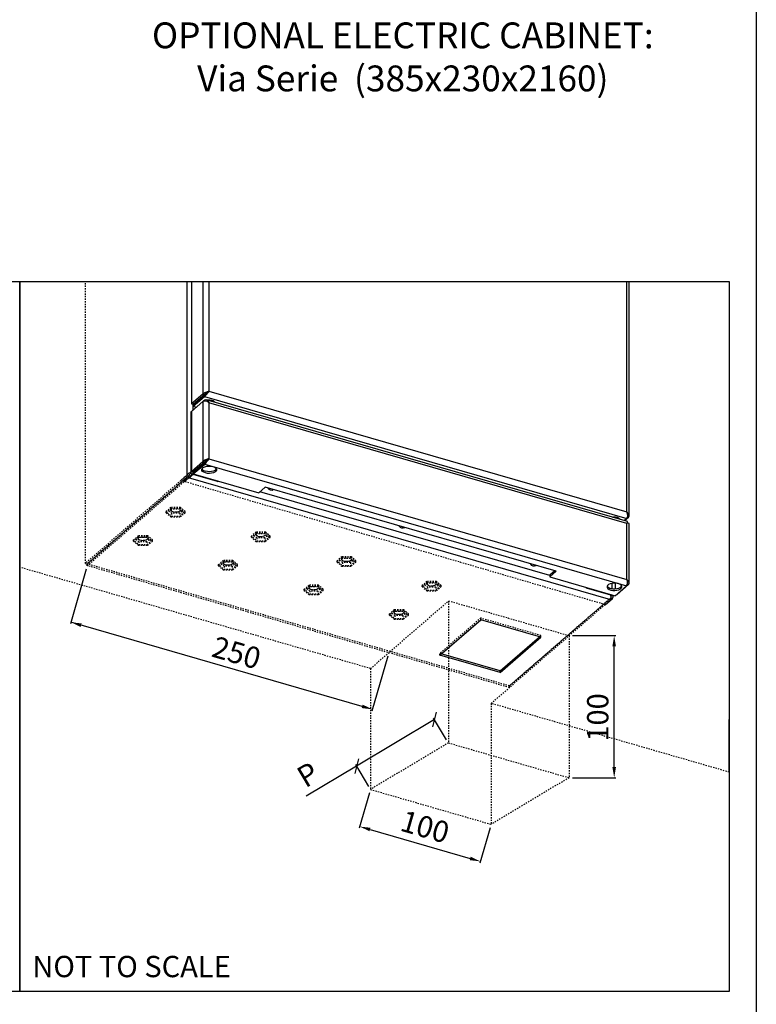
# Model space of a CAD drawing. Extents: x 10 to 2457, y 10 to 287.
# Drawn here: x 453 to 510, y 59 to 135 of the extents above; entities that cross this region are included whole.
import ezdxf

# ---------------------------------------------------------------- set-up
doc = ezdxf.new("R2010")
doc.units = 0
doc.header["$LTSCALE"] = 0.5
doc.header["$MEASUREMENT"] = 0
doc.linetypes.add('DASHDOT2', pattern=[0.5, 0.25, -0.125, 0, -0.125])
doc.linetypes.add('HIDDEN', pattern=[1.905, 1.27, -0.635])
doc.layers.get('0').update_dxf_attribs({"linetype": 'CONTINUOUS'})
doc.layers.get('DEFPOINTS').update_dxf_attribs({"linetype": 'CONTINUOUS'})
doc.layers.add('6', color=7, linetype='CONTINUOUS')
doc.layers.add('8', color=3, linetype='CONTINUOUS')
doc.styles.add('LD', font='ARIALUNI.TTF')
doc.styles.get("Standard").update_dxf_attribs({"font": 'ARIALUNI.TTF'})
doc.dimstyles.new('ANOTATIVO', dxfattribs={"dimscale": 0, "dimtxt": 15, "dimasz": 7.5, "dimexe": 1.25, "dimexo": 2.5, "dimgap": 3, "dimtad": 1, "dimdec": 0, "dimtxsty": 'Standard', "dimcen": 2.5, "dimadec": 0, "dimazin": 0, "dimtfac": 1, "dimtdec": 0, "dimtmove": 0, "dimatfit": 3, "dimfxl": 0, "dimarcsym": 0})

# ---------------------------------------------------------------- blocks, each defined once
blk = doc.blocks.new('BORD_MACPUARSA_A4_V')
at = {"layer": '8'}
blk.add_line((190, 277), (190, 0), dxfattribs=at)
blk = doc.blocks.new('LD_20170306082730_00000038')
blk.add_blockref('BORD_MACPUARSA_A4_V', (0, 0))
blk = doc.blocks.new('_OBLIQUE')
at = {"color": 0, "linetype": 'ByBlock'}
blk.add_line((-0.5, -0.5), (0.5, 0.5), dxfattribs=at)
blk = doc.blocks.new('*D107')
at = {"color": 0}
for p, q in [((977.65, -356.09), (922.77, -388.85)), ((986.14, -370.33), (977.01, -355.02)), ((931.27, -403.08), (922.13, -387.78)), ((922.77, -388.85), (887.37, -409.98))]:
    blk.add_line(p, q, dxfattribs=at)
at = {"layer": 'DEFPOINTS', "color": 0}
for p in [(977.65, -356.09), (987.42, -372.47), (932.55, -405.23)]:
    blk.add_point(p, dxfattribs=at)
at = {"color": 0, "xscale": 7.5, "yscale": 7.5, "zscale": 7.5}
for p, rotation in [((977.65, -356.09), 30.83195200822741), ((922.77, -388.85), 210.8319520082274)]:
    blk.add_blockref('_OBLIQUE', p, dxfattribs=dict(at, rotation=rotation))
at = {"color": 0, "insert": (889.47, -396.49), "char_height": 15, "attachment_point": 5, "rotation": 30.83195}
blk.add_mtext('P', dxfattribs=at)
blk = doc.blocks.new('*D108')
at = {"color": 0, "linetype": 'Continuous'}
for p, q in [((931.85, -407.63), (924.66, -432.57)), ((932.21, -433.45), (1002.72, -453.8)), ((1016.78, -432.15), (1009.58, -457.08))]:
    blk.add_line(p, q, dxfattribs=at)
for points in [[(932.55, -432.24), (931.86, -434.65), (925, -431.37)], [(1003.07, -452.6), (1002.37, -455), (1009.93, -455.88)]]:
    blk.add_solid(points, dxfattribs=at)
at = {"layer": 'DEFPOINTS', "color": 0, "linetype": 'Continuous'}
for p in [(932.55, -405.23), (1017.47, -429.75), (1009.93, -455.88)]:
    blk.add_point(p, dxfattribs=at)
at = {"color": 0, "linetype": 'Continuous', "insert": (970.42, -433.38), "char_height": 15, "attachment_point": 5, "rotation": 343.89789}
blk.add_mtext('100', dxfattribs=at)
blk = doc.blocks.new('NICHOSARMARIOECO-GO_R3')
for p, q in [((186, -47.67), (685.55, -47.67)), ((685.55, -47.67), (1185.11, -47.67)), ((732.39, -250.16), (721.25, -288.77)), ((926.7, -346.78), (721.6, -287.57)), ((1074.85, -297.02), (1105.37, -297.02)), ((1104.12, -389.49), (1104.12, -304.52)), ((944.71, -311.45), (933.56, -350.06)), ((1074.85, -396.99), (1105.37, -396.99))]:
    blk.add_line(p, q)
at = {"color": 253, "linetype": 'HIDDEN'}
for p, q in [((731.82, -246.13), (731.82, -47.67)), ((733.09, -247.76), (803.23, -187.02)), ((799.07, -187.88), (731.82, -246.13)), ((800.27, -188.23), (733.02, -246.47)), ((733.09, -246.56), (800.4, -188.27)), ((792.05, -206.77), (788.72, -209.65)), ((792.05, -207.61), (788.72, -210.49)), ((792.05, -207.61), (792.05, -206.77)), ((798.71, -206.77), (792.05, -206.77)), ((798.71, -207.61), (792.05, -207.61)), ((798.71, -207.61), (798.71, -206.77)), ((802.04, -209.65), (798.71, -206.77)), ((802.04, -210.49), (798.71, -207.61)), ((788.72, -210.49), (788.72, -209.65)), ((788.72, -210.49), (792.05, -213.38)), ((792.55, -208.04), (789.72, -210.49)), ((789.72, -210.49), (792.55, -212.94)), ((792.55, -210.91), (790.9, -209.47)), ((792.05, -213.38), (798.71, -213.38)), ((798.21, -208.04), (792.55, -208.04)), ((798.21, -210.91), (792.55, -210.91)), ((792.55, -210.91), (792.55, -212.94)), ((792.55, -212.94), (798.21, -212.94)), ((801.04, -210.49), (798.21, -208.04)), ((799.87, -209.47), (798.21, -210.91)), ((798.21, -212.94), (801.04, -210.49)), ((798.21, -210.91), (798.21, -212.94)), ((798.71, -213.38), (802.04, -210.49)), ((802.04, -210.49), (802.04, -209.65)), ((765.64, -229.64), (768.81, -226.9)), ((768.97, -227.59), (765.64, -230.48)), ((769.47, -228.03), (766.64, -230.48)), ((768.97, -226.75), (768.81, -226.9)), ((768.97, -226.94), (768.97, -226.75)), ((775.63, -226.75), (768.97, -226.75)), ((768.97, -226.94), (768.97, -227.59)), ((768.97, -227.59), (771.22, -227.59)), ((772.72, -228.03), (769.47, -228.03)), ((775.63, -227.59), (771.22, -227.59)), ((775.14, -228.03), (772.72, -228.03)), ((776.34, -229.07), (775.14, -228.03)), ((775.63, -227.59), (775.63, -226.75)), ((778.97, -229.64), (775.63, -226.75)), ((777.84, -229.5), (775.63, -227.59)), ((852.01, -224.08), (848.68, -226.96)), ((852.01, -224.92), (848.68, -227.8)), ((848.68, -227.8), (848.68, -226.96)), ((848.68, -227.8), (852.01, -230.68)), ((852.51, -225.35), (849.67, -227.8)), ((849.67, -227.8), (852.51, -230.25)), ((852.51, -228.21), (850.85, -226.78)), ((852.01, -224.92), (852.01, -224.08)), ((858.67, -224.08), (852.01, -224.08)), ((858.67, -224.92), (852.01, -224.92)), ((858.17, -225.35), (852.51, -225.35)), ((858.17, -228.21), (852.51, -228.21)), ((852.51, -228.21), (852.51, -230.25)), ((861, -227.8), (858.17, -225.35)), ((859.82, -226.78), (858.17, -228.21)), ((858.17, -230.25), (861, -227.8)), ((858.17, -228.21), (858.17, -230.25)), ((858.67, -224.92), (858.67, -224.08)), ((862, -226.96), (858.67, -224.08)), ((862, -227.8), (858.67, -224.92)), ((858.67, -230.68), (862, -227.8)), ((862, -227.8), (862, -226.96)), ((765.64, -230.48), (765.64, -229.64)), ((765.64, -230.48), (768.97, -233.36)), ((766.64, -230.48), (769.47, -232.93)), ((769.47, -230.89), (767.82, -229.46)), ((768.97, -233.36), (775.63, -233.36)), ((775.13, -230.89), (769.47, -230.89)), ((769.47, -230.89), (769.47, -232.93)), ((769.47, -232.93), (775.13, -232.93)), ((776.79, -229.46), (775.13, -230.89)), ((775.13, -232.93), (777.96, -230.48)), ((775.13, -230.89), (775.13, -232.93)), ((775.63, -233.36), (778.96, -230.48)), ((777.96, -230.48), (776.34, -229.07)), ((778.96, -230.48), (777.84, -229.5)), ((778.96, -230.48), (778.96, -229.83)), ((778.97, -229.83), (778.97, -229.64)), ((852.01, -230.68), (858.67, -230.68)), ((852.51, -230.25), (858.17, -230.25)), ((912.33, -241.49), (909, -244.38)), ((912.33, -242.33), (909, -245.21)), ((912.33, -242.33), (912.33, -241.49)), ((918.99, -241.49), (912.33, -241.49)), ((918.99, -242.33), (912.33, -242.33)), ((918.99, -242.33), (918.99, -241.49)), ((922.32, -244.38), (918.99, -241.49)), ((922.32, -245.21), (918.99, -242.33)), ((731.82, -246.13), (733.02, -246.47)), ((733.09, -247.76), (733.09, -246.56)), ((1030.32, -332.37), (733.09, -246.56)), ((1030.32, -333.57), (733.09, -247.76)), ((825.6, -246.95), (828.76, -244.2)), ((828.93, -244.9), (825.6, -247.79)), ((825.6, -247.79), (825.6, -246.95)), ((825.6, -247.79), (828.93, -250.67)), ((829.43, -245.33), (826.6, -247.79)), ((826.6, -247.79), (829.43, -250.24)), ((829.43, -248.2), (827.78, -246.77)), ((828.93, -244.06), (828.76, -244.2)), ((828.93, -244.25), (828.93, -244.06)), ((835.59, -244.06), (828.93, -244.06)), ((828.93, -244.25), (828.93, -244.9)), ((828.93, -244.9), (831.18, -244.9)), ((832.68, -245.33), (829.43, -245.33)), ((835.09, -248.2), (829.43, -248.2)), ((829.43, -248.2), (829.43, -250.24)), ((835.59, -244.9), (831.18, -244.9)), ((835.09, -245.33), (832.68, -245.33)), ((836.3, -246.38), (835.09, -245.33)), ((836.74, -246.77), (835.09, -248.2)), ((835.09, -250.24), (837.92, -247.79)), ((835.09, -248.2), (835.09, -250.24)), ((835.59, -244.9), (835.59, -244.06)), ((838.92, -246.95), (835.59, -244.06)), ((837.8, -246.81), (835.59, -244.9)), ((835.59, -250.67), (838.92, -247.79)), ((837.92, -247.79), (836.3, -246.38)), ((838.92, -247.79), (837.8, -246.81)), ((838.92, -247.14), (838.92, -246.95)), ((838.92, -247.79), (838.92, -247.14)), ((909, -245.21), (909, -244.38)), ((909, -245.21), (912.33, -248.1)), ((912.83, -242.76), (910, -245.21)), ((910, -245.21), (912.83, -247.67)), ((912.83, -245.63), (911.18, -244.2)), ((912.33, -248.1), (918.99, -248.1)), ((918.49, -242.76), (912.83, -242.76)), ((918.49, -245.63), (912.83, -245.63)), ((912.83, -245.63), (912.83, -247.67)), ((912.83, -247.67), (918.49, -247.67)), ((921.32, -245.21), (918.49, -242.76)), ((920.15, -244.2), (918.49, -245.63)), ((918.49, -247.67), (921.32, -245.21)), ((918.49, -245.63), (918.49, -247.67)), ((918.99, -248.1), (922.32, -245.21)), ((922.32, -245.21), (922.32, -244.38)), ((828.93, -250.67), (835.59, -250.67)), ((829.43, -250.24), (835.09, -250.24)), ((885.92, -264.36), (889.09, -261.62)), ((889.25, -262.32), (885.92, -265.2)), ((889.75, -262.75), (886.92, -265.2)), ((889.25, -261.48), (889.09, -261.62)), ((889.25, -261.67), (889.25, -261.48)), ((895.92, -261.48), (889.25, -261.48)), ((889.25, -261.67), (889.25, -262.32)), ((889.25, -262.32), (891.5, -262.32)), ((893, -262.75), (889.75, -262.75)), ((895.92, -262.32), (891.5, -262.32)), ((895.42, -262.75), (893, -262.75)), ((896.62, -263.79), (895.42, -262.75)), ((895.92, -262.32), (895.92, -261.48)), ((899.25, -264.36), (895.92, -261.48)), ((898.12, -264.23), (895.92, -262.32)), ((972.29, -258.8), (968.96, -261.68)), ((972.29, -258.8), (968.96, -261.68)), ((972.29, -259.64), (968.96, -262.52)), ((972.29, -259.64), (968.96, -262.52)), ((968.96, -262.52), (968.96, -261.68)), ((968.96, -262.52), (968.96, -261.68)), ((968.96, -262.52), (972.29, -265.41)), ((968.96, -262.52), (972.29, -265.41)), ((972.79, -260.07), (969.95, -262.52)), ((969.95, -262.52), (972.79, -264.97)), ((972.79, -260.07), (969.96, -262.52)), ((969.96, -262.52), (972.79, -264.97)), ((972.79, -262.94), (971.13, -261.5)), ((972.79, -262.94), (971.13, -261.5)), ((972.29, -259.64), (972.29, -258.8)), ((978.95, -258.8), (972.29, -258.8)), ((972.29, -259.64), (972.29, -258.8)), ((978.95, -258.8), (972.29, -258.8)), ((978.95, -259.64), (972.29, -259.64)), ((978.95, -259.64), (972.29, -259.64)), ((978.45, -260.07), (972.79, -260.07)), ((978.45, -260.07), (972.79, -260.07)), ((978.45, -262.94), (972.79, -262.94)), ((972.79, -262.94), (972.79, -264.97)), ((978.45, -262.94), (972.79, -262.94)), ((972.79, -262.94), (972.79, -264.97)), ((981.28, -262.52), (978.45, -260.07)), ((981.28, -262.52), (978.45, -260.07)), ((980.1, -261.5), (978.45, -262.94)), ((980.1, -261.5), (978.45, -262.94)), ((978.45, -264.97), (981.28, -262.52)), ((978.45, -264.97), (981.28, -262.52)), ((978.45, -262.94), (978.45, -264.97)), ((978.45, -262.94), (978.45, -264.97)), ((978.95, -259.64), (978.95, -258.8)), ((982.28, -261.68), (978.95, -258.8)), ((978.95, -259.64), (978.95, -258.8)), ((982.28, -261.68), (978.95, -258.8)), ((982.28, -262.52), (978.95, -259.64)), ((982.28, -262.52), (978.95, -259.64)), ((978.95, -265.41), (982.28, -262.52)), ((978.95, -265.41), (982.28, -262.52)), ((982.28, -262.52), (982.28, -261.68)), ((982.28, -262.52), (982.28, -261.68)), ((885.92, -265.2), (885.92, -264.36)), ((885.92, -265.2), (889.25, -268.08)), ((886.92, -265.2), (889.75, -267.65)), ((889.75, -265.61), (888.1, -264.18)), ((889.25, -268.08), (895.91, -268.08)), ((895.41, -265.61), (889.75, -265.61)), ((889.75, -265.61), (889.75, -267.65)), ((889.75, -267.65), (895.41, -267.65)), ((897.07, -264.18), (895.41, -265.61)), ((895.41, -267.65), (898.25, -265.2)), ((895.41, -265.61), (895.41, -267.65)), ((895.91, -268.08), (899.24, -265.2)), ((898.25, -265.2), (896.62, -263.79)), ((899.24, -265.2), (898.12, -264.23)), ((899.24, -265.2), (899.24, -264.55)), ((899.25, -264.55), (899.25, -264.36)), ((972.29, -265.41), (978.95, -265.41)), ((972.29, -265.41), (978.95, -265.41)), ((972.79, -264.97), (978.45, -264.97)), ((972.79, -264.97), (978.45, -264.97)), ((932.55, -320.18), (987.42, -272.66)), ((1072.35, -297.17), (987.42, -272.66)), ((987.42, -272.66), (987.42, -372.47)), ((1101.69, -270.56), (1030.32, -332.37)), ((1097.71, -275.21), (1030.32, -333.57)), ((1030.39, -332.32), (1101.76, -270.51)), ((945.88, -281.67), (949.04, -278.93)), ((945.88, -281.67), (949.04, -278.93)), ((949.21, -279.62), (945.88, -282.51)), ((949.21, -279.62), (945.88, -282.51)), ((945.88, -282.51), (945.88, -281.67)), ((945.88, -282.51), (945.88, -281.67)), ((945.88, -282.51), (949.21, -285.39)), ((945.88, -282.51), (949.21, -285.39)), ((949.71, -280.06), (946.88, -282.51)), ((949.71, -280.06), (946.88, -282.51)), ((946.88, -282.51), (949.71, -284.96)), ((946.88, -282.51), (949.71, -284.96)), ((949.71, -282.92), (948.05, -281.49)), ((949.71, -282.92), (948.06, -281.49)), ((949.21, -278.78), (949.04, -278.93)), ((949.21, -278.78), (949.04, -278.93)), ((949.21, -278.97), (949.21, -278.78)), ((955.87, -278.78), (949.21, -278.78)), ((949.21, -278.97), (949.21, -278.78)), ((955.87, -278.78), (949.21, -278.78)), ((949.21, -278.97), (949.21, -279.62)), ((949.21, -278.97), (949.21, -279.62)), ((949.21, -279.62), (951.46, -279.62)), ((949.21, -279.62), (951.46, -279.62)), ((952.96, -280.06), (949.71, -280.06)), ((952.96, -280.06), (949.71, -280.06)), ((955.37, -282.92), (949.71, -282.92)), ((949.71, -282.92), (949.71, -284.96)), ((955.37, -282.92), (949.71, -282.92)), ((949.71, -282.92), (949.71, -284.96)), ((955.87, -279.62), (951.46, -279.62)), ((955.87, -279.62), (951.46, -279.62)), ((955.37, -280.06), (952.96, -280.06)), ((955.37, -280.06), (952.96, -280.06)), ((956.58, -281.1), (955.37, -280.06)), ((956.58, -281.1), (955.37, -280.06)), ((957.02, -281.49), (955.37, -282.92)), ((957.02, -281.49), (955.37, -282.92)), ((955.37, -284.96), (958.2, -282.51)), ((955.37, -284.96), (958.2, -282.51)), ((955.37, -282.92), (955.37, -284.96)), ((955.37, -282.92), (955.37, -284.96)), ((955.87, -279.62), (955.87, -278.78)), ((959.2, -281.67), (955.87, -278.78)), ((955.87, -279.62), (955.87, -278.78)), ((959.2, -281.67), (955.87, -278.78)), ((958.08, -281.53), (955.87, -279.62)), ((958.08, -281.53), (955.87, -279.62)), ((955.87, -285.39), (959.2, -282.51)), ((955.87, -285.39), (959.2, -282.51)), ((958.2, -282.51), (956.58, -281.1)), ((958.2, -282.51), (956.58, -281.1)), ((959.2, -282.51), (958.08, -281.53)), ((959.2, -282.51), (958.08, -281.53)), ((959.2, -281.86), (959.2, -281.67)), ((959.2, -281.86), (959.2, -281.67)), ((959.2, -282.51), (959.2, -281.86)), ((959.2, -282.51), (959.2, -281.86)), ((949.21, -285.39), (955.87, -285.39)), ((949.21, -285.39), (955.87, -285.39)), ((949.71, -284.96), (955.37, -284.96)), ((949.71, -284.96), (955.37, -284.96)), ((1072.35, -297.17), (1072.35, -396.99)), ((932.55, -320.18), (932.55, -405.16)), ((1030.32, -333.57), (1030.32, -332.37)), ((1017.47, -344.7), (1030.32, -333.57)), ((1017.47, -344.7), (1017.47, -429.75)), ((987.42, -372.47), (932.55, -405.23)), ((987.42, -372.47), (1072.35, -396.99)), ((1072.35, -396.99), (1017.47, -429.75)), ((932.55, -405.23), (1017.47, -429.75))]:
    blk.add_line(p, q, dxfattribs=at)
at = {"color": 7, "linetype": 'Continuous'}
for p, q in [((803.23, -47.67), (803.23, -184.22)), ((806.53, -47.67), (806.53, -133.96)), ((814.43, -47.67), (814.43, -127.11)), ((818.84, -47.67), (818.84, -124.99)), ((1113.03, -209.92), (1113.03, -47.67)), ((1114.64, -212.64), (1114.64, -47.67)), ((814.43, -127.11), (806.53, -133.96)), ((815.63, -127.46), (807.73, -134.3)), ((807.8, -134.4), (815.7, -127.55)), ((807.8, -135.6), (815.7, -128.75)), ((814.43, -127.11), (815.63, -127.46)), ((815.81, -131.28), (815.04, -131.94)), ((815.7, -128.75), (815.7, -127.55)), ((815.7, -128.75), (1112.94, -214.56)), ((1113.49, -216.65), (816.94, -131.04)), ((818.37, -125.4), (817.71, -125.93)), ((818.84, -124.99), (818.15, -125.59)), ((818.84, -124.99), (1113.03, -209.92)), ((806.41, -139.2), (814.43, -132.26)), ((806.53, -133.96), (807.73, -134.3)), ((807.8, -135.6), (807.8, -134.4)), ((807.8, -135.6), (809.88, -136.2)), ((814.43, -132.26), (814.43, -174.47)), ((818.84, -133.09), (818.84, -172.46)), ((1113.03, -218.01), (818.84, -133.09)), ((805.98, -140.01), (805.98, -182.22)), ((806.41, -139.2), (806.41, -181.42)), ((818.34, -172.9), (817.76, -173.38)), ((818.84, -172.46), (818.34, -172.9)), ((818.84, -172.46), (1113.03, -257.38)), ((814.43, -174.47), (806.41, -181.42)), ((815.63, -174.82), (807.61, -181.76)), ((807.79, -181.99), (815.81, -175.05)), ((807.79, -183.19), (815.81, -176.25)), ((814.43, -174.47), (815.63, -174.82)), ((815.81, -176.25), (815.81, -175.05)), ((815.81, -176.25), (1112.83, -261.99)), ((804.38, -184.67), (800.27, -188.23)), ((800.4, -188.27), (804.45, -184.76)), ((801.43, -188.57), (804.45, -185.96)), ((804.38, -184.67), (803.14, -184.31)), ((804.45, -184.76), (804.45, -185.96)), ((1101.69, -271.76), (804.45, -185.96)), ((806.41, -181.42), (807.61, -181.76)), ((824.78, -188.59), (807.59, -183.62)), ((807.79, -183.19), (807.79, -181.99)), ((807.79, -183.19), (853.88, -196.5)), ((824.78, -188.59), (825.21, -188.22)), ((858.49, -192.5), (853.88, -196.5)), ((1063.34, -251.63), (858.49, -192.5)), ((1112.94, -214.56), (1111.27, -216.01)), ((1111.44, -216.05), (1114.21, -213.65)), ((1113.03, -257.38), (1113.03, -218.01)), ((1113.11, -217.98), (1113.1, -217.92)), ((1114.64, -260.01), (1114.64, -218.18)), ((1062.3, -251.33), (1058.73, -254.43)), ((1058.73, -255.63), (1063.34, -251.63)), ((1058.73, -254.43), (1058.73, -255.63)), ((1058.73, -255.63), (1104.81, -268.93)), ((1084.59, -263.59), (1084.59, -263.1)), ((1084.59, -263.59), (1085.01, -263.22)), ((1112.83, -261.99), (1104.81, -268.93)), ((1106.19, -267.96), (1114.21, -261.01)), ((1101.78, -268.55), (1084.59, -263.59)), ((1101.69, -271.76), (1097.71, -275.21)), ((1097.88, -275.26), (1102.96, -270.86)), ((1101.76, -270.51), (1102.96, -270.86)), ((981.33, -310.78), (1010.12, -285.86)), ((1052.58, -298.11), (1010.12, -285.86)), ((1023.8, -321.84), (1051.54, -297.81)), ((1023.8, -323.04), (1052.58, -298.11)), ((1023.8, -323.04), (981.33, -310.78)), ((1023.8, -321.84), (982.37, -309.88)), ((1023.8, -323.04), (1023.8, -321.84))]:
    blk.add_line(p, q, dxfattribs=at)
at = {"color": 8, "linetype": 'Continuous'}
for p, q in [((815.81, -131.28), (815.81, -131.86)), ((807.59, -138.18), (807.59, -134.27)), ((808.02, -183.26), (807.59, -183.62)), ((808.29, -181.56), (808.29, -181.18)), ((1104.2, -213.35), (1104.2, -213.97)), ((1106.72, -214.69), (1106.72, -213.8)), ((1114.21, -213.65), (1113.53, -213.46)), ((1102.47, -260.23), (1102.47, -263.89)), ((1104.99, -264.03), (1104.99, -260.08)), ((1114.21, -261.01), (1113.47, -260.8)), ((1106.19, -267.96), (1106.01, -267.9))]:
    blk.add_line(p, q, dxfattribs=at)
at = {"linetype": 'DASHDOT2'}
blk.add_line((1097.88, -275.26), (799.07, -187.88), dxfattribs=at)
at = {"linetype": 'Continuous'}
for p, q in [((1058.73, -254.7), (854.68, -195.8)), ((1102.2, -268.18), (1101.78, -268.55)), ((1185.11, -393.09), (1185.11, -356.09))]:
    blk.add_line(p, q, dxfattribs=at)
at = {"color": 253, "linetype": 'DASHDOT2'}
for p, q in [((932.55, -320.18), (685.55, -248.88)), ((1185.11, -393.09), (1017.47, -344.7))]:
    blk.add_line(p, q, dxfattribs=at)
at = {"color": 7, "linetype": 'HIDDEN'}
for p, q in [((1010.12, -284.66), (981.33, -309.58)), ((1010.12, -285.86), (1010.12, -284.66)), ((1052.58, -296.91), (1010.12, -284.66)), ((1052.58, -296.91), (1051.54, -297.81)), ((1052.58, -298.11), (1052.58, -296.91)), ((981.33, -310.78), (981.33, -309.58)), ((982.37, -309.88), (981.33, -309.58))]:
    blk.add_line(p, q, dxfattribs=at)
for points in [[(685.55, -47.67), (685.55, -547.37), (186, -547.37), (186, -47.67)], [(1185.11, -47.67), (1185.11, -547.37), (685.55, -547.37), (685.55, -47.67)]]:
    blk.add_lwpolyline(points)
at = {"color": 7, "linetype": 'Continuous'}
for points in [[(817.31, -131.15), (818.27, -130.99), (819.56, -130.99), (820.76, -131.21), (821.74, -131.62), (822.38, -132.18), (822.6, -132.67)], [(822.41, -132.21), (822.38, -132.24), (822.11, -132.53)], [(816.32, -182.52), (815.16, -182.06), (814.3, -181.46), (813.82, -180.76), (813.75, -180.03), (814.09, -179.31), (814.83, -178.67), (815.9, -178.16), (817.22, -177.82), (818.67, -177.68), (820.14, -177.75), (821.51, -178.02), (822.67, -178.48), (823.53, -179.08), (824.01, -179.78), (824.08, -180.52), (823.74, -181.24), (823, -181.88), (821.93, -182.39), (820.61, -182.73), (819.16, -182.87), (817.69, -182.8), (816.32, -182.52)], [(823.97, -179.67), (823.74, -180.04), (823, -180.68), (821.93, -181.19), (820.61, -181.53), (819.16, -181.67), (817.69, -181.6), (816.32, -181.32)], [(806.41, -181.42), (806.15, -181.71), (806.01, -182.01), (805.99, -182.33), (806.09, -182.64), (806.31, -182.94), (806.65, -183.21), (807.08, -183.44), (807.59, -183.62)], [(807.61, -181.76), (807.46, -181.93), (807.38, -182.1), (807.37, -182.28), (807.43, -182.46), (807.55, -182.63), (807.74, -182.79), (807.79, -182.81)], [(864.33, -194.18), (864.02, -194.47), (863.21, -194.77), (862.25, -194.69), (861.3, -194.22), (860.49, -193.45), (860.18, -192.99)], [(863.99, -194.08), (863.87, -194.41), (863.76, -194.62)], [(1102.69, -213.53), (1103.66, -213.38), (1104.94, -213.38), (1106.15, -213.59), (1107.13, -214.01), (1107.77, -214.56), (1107.99, -215.06)], [(1107.78, -214.61), (1107.77, -214.62), (1107.5, -214.92)], [(956.76, -220.86), (956.45, -221.15), (955.64, -221.46), (954.69, -221.37), (953.73, -220.9), (952.92, -220.13), (952.61, -219.67)], [(956.42, -220.77), (956.3, -221.09), (956.19, -221.3)], [(1049.19, -247.55), (1048.88, -247.83), (1048.07, -248.14), (1047.12, -248.05), (1046.16, -247.59), (1045.35, -246.81), (1045.04, -246.35)], [(1048.85, -247.45), (1048.73, -247.78), (1048.62, -247.98)], [(1101.71, -264.91), (1103.08, -265.18), (1104.55, -265.25), (1106, -265.11), (1107.31, -264.77), (1108.38, -264.26), (1109.12, -263.62), (1109.47, -262.9), (1109.4, -262.17), (1108.92, -261.47), (1108.06, -260.87), (1106.9, -260.41), (1105.53, -260.13), (1104.06, -260.06), (1102.6, -260.2), (1101.29, -260.54), (1100.22, -261.05), (1099.48, -261.69), (1099.13, -262.41), (1099.2, -263.15), (1099.69, -263.85), (1100.55, -264.45), (1101.71, -264.91)], [(1101.71, -263.71), (1103.08, -263.98), (1104.55, -264.05), (1106, -263.91), (1107.31, -263.57), (1108.38, -263.06), (1109.12, -262.42), (1109.37, -262.03)], [(1105.43, -268.4), (1105.82, -268.21), (1106.19, -267.96)]]:
    blk.add_lwpolyline(points, dxfattribs=at)
at = {"color": 253, "linetype": 'HIDDEN'}
for points in [[(795.38, -210.19), (794.2, -210.08), (793.16, -209.78), (792.38, -209.32), (791.97, -208.75), (791.93, -208.58)], [(798.83, -208.58), (798.79, -208.75), (798.38, -209.32), (797.61, -209.78), (796.57, -210.08), (795.38, -210.19)], [(772.3, -230.17), (771.12, -230.07), (770.08, -229.77), (769.31, -229.31), (768.9, -228.74), (768.85, -228.57)], [(775.76, -228.56), (775.71, -228.74), (775.66, -228.87)], [(855.34, -227.49), (854.15, -227.39), (853.11, -227.09), (852.34, -226.63), (851.93, -226.06), (851.88, -225.89)], [(858.79, -225.89), (858.75, -226.06), (858.33, -226.63), (857.56, -227.09), (856.52, -227.39), (855.34, -227.49)], [(775.62, -228.86), (775.65, -228.87), (775.3, -229.3), (774.53, -229.77), (773.49, -230.07), (772.3, -230.17)], [(832.26, -247.48), (831.08, -247.37), (830.03, -247.07), (829.26, -246.61), (828.85, -246.05), (828.81, -245.87)], [(835.58, -246.17), (835.61, -246.18), (835.26, -246.61), (834.48, -247.07), (833.44, -247.37), (832.26, -247.48)], [(835.71, -245.87), (835.67, -246.05), (835.61, -246.18)], [(915.66, -244.91), (914.48, -244.8), (913.44, -244.5), (912.66, -244.04), (912.25, -243.48), (912.21, -243.3)], [(919.11, -243.3), (919.07, -243.48), (918.66, -244.04), (917.89, -244.5), (916.85, -244.8), (915.66, -244.91)], [(892.58, -264.89), (891.4, -264.79), (890.36, -264.49), (889.59, -264.03), (889.18, -263.46), (889.13, -263.29)], [(896.04, -263.29), (895.99, -263.46), (895.94, -263.6)], [(975.62, -262.21), (974.43, -262.11), (973.39, -261.81), (972.62, -261.35), (972.21, -260.78), (972.16, -260.61)], [(975.62, -262.21), (974.43, -262.11), (973.39, -261.81), (972.62, -261.35), (972.21, -260.78), (972.16, -260.61)], [(979.07, -260.61), (979.03, -260.78), (978.61, -261.35), (977.84, -261.81), (976.8, -262.11), (975.62, -262.21)], [(979.07, -260.61), (979.03, -260.78), (978.61, -261.35), (977.84, -261.81), (976.8, -262.11), (975.62, -262.21)], [(895.9, -263.59), (895.94, -263.6), (895.58, -264.03), (894.81, -264.49), (893.77, -264.79), (892.58, -264.89)], [(952.54, -282.2), (951.36, -282.1), (950.31, -281.79), (949.54, -281.33), (949.13, -280.77), (949.09, -280.59)], [(952.54, -282.2), (951.36, -282.1), (950.31, -281.79), (949.54, -281.33), (949.13, -280.77), (949.09, -280.6)], [(955.86, -280.89), (955.89, -280.9), (955.54, -281.33), (954.76, -281.79), (953.72, -282.1), (952.54, -282.2)], [(955.86, -280.89), (955.89, -280.9), (955.54, -281.33), (954.76, -281.8), (953.72, -282.1), (952.54, -282.2)], [(955.99, -280.59), (955.95, -280.77), (955.89, -280.9)], [(955.99, -280.59), (955.95, -280.77), (955.89, -280.9)]]:
    blk.add_lwpolyline(points, dxfattribs=at)
at = {"color": 7, "linetype": 'Continuous'}
for centre, radius, start, end in [((807.06, -140.07), 1.08, 126.68741, 177.01793), ((817.01, -177.64), 3.74, 212.85391, 259.40107), ((1102.41, -260.01), 3.77, 213.42336, 259.31704), ((1103.4, -262.64), 6.13, 254.67865, 276.5163)]:
    blk.add_arc(centre, radius, start, end, dxfattribs=at)
for centre, major_axis, ratio, start_param, end_param in [((817.23, -126.39), (3.22, 1.4), 0.223626, 0.950163, 2.52096), ((817.23, -126.39), (1.84, 1.33), 0.056795, 1.006307, 2.577103), ((817.23, -126.39), (2.19, 2.72), 0.136508, 3.786699, 5.357495), ((817.23, -126.39), (1.78, 1.41), 0.029639, 1.197548, 2.574862), ((817.23, -134.49), (-0.96, 3.46), 0.556288, 4.969701, 6.540497), ((817.23, -134.49), (3.02, -1.97), 0.576743, 1.40688, 2.977676), ((817.23, -173.86), (3.22, 1.31), 0.242152, 0.948494, 2.519291), ((817.23, -173.86), (1.84, 1.24), 0.079238, 0.9939, 2.564696), ((817.23, -173.86), (2.11, 2.75), 0.155604, 3.790538, 5.361334), ((817.23, -173.86), (1.7, 1.43), 0.008127, 1.15637, 2.559012), ((1111.41, -211.32), (-1.12, 3.47), 0.553595, 3.373195, 4.943991), ((1111.41, -211.32), (3, -2.12), 0.571102, 6.143344, 7.71414), ((1111.41, -219.41), (2.11, 2.75), 0.155604, 5.361334, 6.344128), ((1111.41, -219.41), (3.22, 1.31), 0.242152, 6.184482, 7.23168), ((1111.41, -219.41), (1.7, 1.43), 0.008127, 6.10787, 6.288608), ((1111.41, -258.78), (-0.96, 3.46), 0.556288, 3.398905, 4.969701), ((1111.41, -258.78), (3.02, -1.97), 0.576743, 6.119269, 7.690065)]:
    blk.add_ellipse(centre, major_axis=major_axis, ratio=ratio, start_param=start_param, end_param=end_param, dxfattribs=at)
for points, knots in [([(805.98, -182.05), (805.73, -182.16), (805.07, -182.44), (804.08, -183.16), (803.45, -183.86), (803.21, -184.27), (799.07, -187.88)], [0, 0, 0, 0, 0.222726, 0.584508, 0.946302, 1, 1, 1, 1]), ([(806.1, -182.63), (805.82, -182.85), (805.27, -183.29), (804.68, -184.03), (804.45, -184.51), (804.38, -184.67)], [0, 0, 0, 0, 0.399999, 0.807326, 1, 1, 1, 1]), ([(804.45, -184.76), (804.8, -184.67), (805.51, -184.49), (806.43, -183.94), (806.9, -183.57), (807.1, -183.41)], [0, 0, 0, 0, 0.360017, 0.72033, 1, 1, 1, 1]), ([(804.45, -185.96), (804.83, -185.79), (805.6, -185.47), (806.67, -184.56), (807.25, -183.88), (807.53, -183.54)], [0, 0, 0, 0, 0.333141, 0.666387, 1, 1, 1, 1]), ([(1101.54, -268.48), (1101.6, -268.84), (1101.75, -269.64), (1101.76, -270.78), (1101.72, -271.46), (1101.69, -271.73), (1101.69, -271.76)], [0, 0, 0, 0, 0.270635, 0.61006, 0.94968, 1, 1, 1, 1]), ([(1101.76, -270.51), (1101.89, -270.17), (1102.05, -269.77), (1101.99, -269.37), (1101.98, -268.55)], [0, 0, 0, 0, 0.8643, 1, 1, 1, 1]), ([(1102.96, -270.86), (1103.13, -270.49), (1103.46, -269.8), (1103.36, -269.08), (1103.31, -268.74)], [0, 0, 0, 0, 0.531904, 1, 1, 1, 1])]:
    blk.add_open_spline(points, degree=3, knots=knots, dxfattribs=at)
for points in [[(729.15, -288.45), (728.46, -290.85), (721.6, -287.57)], [(1102.87, -304.52), (1105.37, -304.52), (1104.12, -297.02)], [(927.05, -345.57), (926.36, -347.98), (933.91, -348.86)], [(1102.87, -389.49), (1105.37, -389.49), (1104.12, -396.99)]]:
    blk.add_solid(points)
dim = blk.add_aligned_dim(p1=(932.55, -405.23), p2=(987.42, -372.47), distance=19.08, dimstyle='ANOTATIVO', override={"dimscale": 1, "dimsah": 1})
dim.commit()
dim.dimension.update_dxf_attribs({"geometry": '*D107', "text_midpoint": (894.85, -405.51)})
at = {"linetype": 'Continuous'}
dim = blk.add_aligned_dim(p1=(932.55, -405.23), p2=(1017.47, -429.75), distance=-27.2, dimstyle='ANOTATIVO', override={"dimscale": 1}, dxfattribs=at)
dim.commit()
dim.dimension.update_dxf_attribs({"geometry": '*D108', "text_midpoint": (970.42, -433.38)})
blk = doc.blocks.new('LD_20170306082730_0000003B')
blk.add_blockref('NICHOSARMARIOECO-GO_R3', (-186, 547.37))
at = {"char_height": 15, "attachment_point": 4}
for s, insert, rotation in [('250', (635.33, 241.23), 343.89789), ('100', (908.48, 175.75), 90)]:
    blk.add_mtext(s, dxfattribs=dict(at, insert=insert, rotation=rotation))
at = {"insert": (508.47, 25), "char_height": 15, "attachment_point": 1, "style": 'LD'}
blk.add_mtext('{\\fArial Unicode MS|b0|i0|c0|p0;NOT TO SCALE}', dxfattribs=at)

msp = doc.modelspace()

# ---------------------------------------------------------------- block references
at = {"layer": '6'}
msp.add_blockref('LD_20170306082730_00000038', (320, 10), dxfattribs=at)
at = {"layer": '6', "xscale": 0.11, "yscale": 0.11, "zscale": 0.11}
msp.add_blockref('LD_20170306082730_0000003B', (398, 60), dxfattribs=at)

# ---------------------------------------------------------------- texts
at = {"insert": (482.623, 132.345), "char_height": 2, "width": 750, "attachment_point": 5, "style": 'LD'}
msp.add_mtext('\\fArial Unicode MS|b0|i0|u0;\\C256;OPTIONAL ELECTRIC CABINET:\\PVia Serie  (385x230x2160)', dxfattribs=at)

doc.saveas('drawing.dxf')
